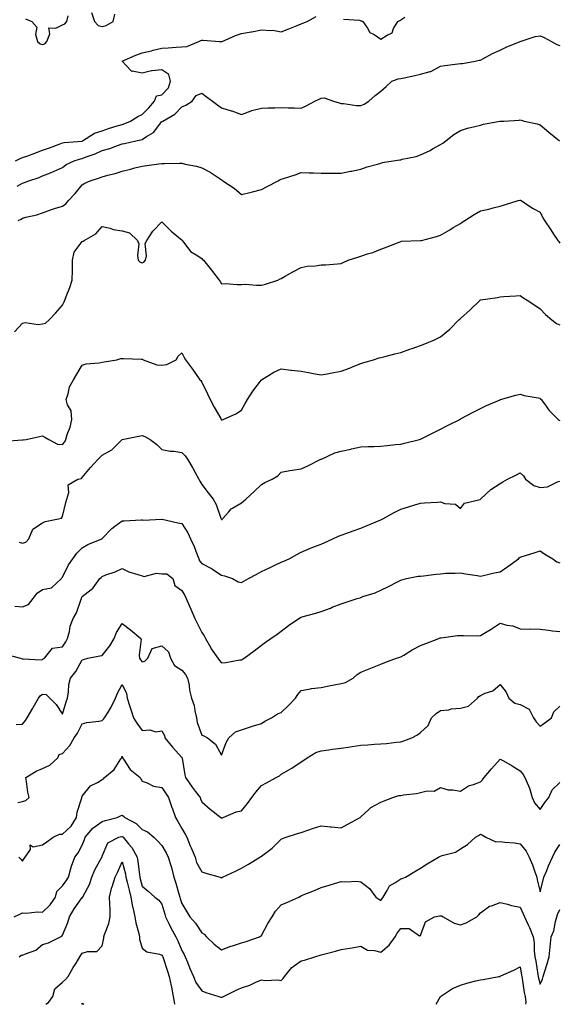
# Model space of a CAD drawing. Units: inches. Extents: x 936803 to 939443, y 7385018 to 7385892.
# Drawn here: x 937397 to 937668, y 7385018 to 7385513 of the extents above; entities that cross this region are included whole.
import ezdxf

# ---------------------------------------------------------------- set-up
doc = ezdxf.new("R2010")
doc.units = ezdxf.units.IN
doc.header["$MEASUREMENT"] = 0
doc.layers.add('Contour_93687385', color=7, linetype='Continuous', true_color=0xcc1e1b)

msp = doc.modelspace()

# ---------------------------------------------------------------- linework, layer by layer
at = {"layer": 'Contour_93687385'}
for points in [[(937394.5, 7385441.92, 3375), (937396.87, 7385443.1, 3375), (937398.05, 7385443.53, 3375), (937400.6, 7385444.47, 3375), (937404.21, 7385445.76, 3375), (937408.05, 7385447.25, 3375), (937411.57, 7385448.4, 3375), (937416.41, 7385450.28, 3375), (937418.05, 7385450.87, 3375), (937418.91, 7385451.06, 3375), (937427.98, 7385451.85, 3375), (937428.05, 7385451.86, 3375), (937428.09, 7385451.88, 3375), (937428.18, 7385451.92, 3375), (937434.19, 7385455.78, 3375), (937438.05, 7385457.04, 3375), (937441.72, 7385458.25, 3375), (937445.55, 7385459.41, 3375), (937448.05, 7385460.21, 3375), (937449.37, 7385460.6, 3375), (937452.25, 7385461.92, 3375), (937455.87, 7385464.1, 3375), (937458.05, 7385465.15, 3375), (937461.4, 7385468.57, 3375), (937464.35, 7385471.92, 3375), (937465.4, 7385474.57, 3375), (937468.05, 7385475.14, 3375), (937471.3, 7385478.67, 3375), (937472.38, 7385481.92, 3375), (937471.44, 7385485.31, 3375), (937468.05, 7385487.61, 3375), (937463.18, 7385487.05, 3375), (937462.87, 7385487.1, 3375), (937458.05, 7385485.97, 3375), (937453.08, 7385486.89, 3375), (937452.99, 7385486.86, 3375), (937449.92, 7385490.05, 3375), (937448.07, 7385491.92, 3375), (937454.98, 7385494.99, 3375), (937458.05, 7385496.17, 3375), (937462.74, 7385497.23, 3375), (937463.59, 7385497.46, 3375), (937468.05, 7385498.54, 3375), (937471.21, 7385498.76, 3375), (937475.19, 7385499.06, 3375), (937478.05, 7385499.26, 3375), (937480.56, 7385499.41, 3375), (937486.66, 7385501.92, 3375), (937487.64, 7385502.33, 3375), (937488.05, 7385502.49, 3375), (937488.72, 7385502.59, 3375), (937497, 7385501.92, 3375), (937497.95, 7385501.82, 3375), (937498.05, 7385501.79, 3375), (937498.14, 7385501.83, 3375), (937498.3, 7385501.92, 3375), (937505.09, 7385504.89, 3375), (937508.05, 7385505.87, 3375), (937512.87, 7385506.74, 3375), (937513.19, 7385506.78, 3375), (937518.05, 7385507.76, 3375), (937522.65, 7385507.32, 3375), (937523.72, 7385507.59, 3375), (937528.05, 7385506.66, 3375), (937531.78, 7385508.19, 3375), (937536.02, 7385509.89, 3375), (937538.05, 7385510.71, 3375), (937538.9, 7385511.06, 3375), (937540.99, 7385511.92, 3375), (937545.49, 7385514.48, 3375)], [(937399.42, 7385513.29, 3376), (937402.6, 7385511.92, 3376), (937405.16, 7385509.03, 3376), (937404.58, 7385505.39, 3376), (937405.47, 7385501.92, 3376), (937406.84, 7385500.71, 3376), (937408.05, 7385500.41, 3376), (937409.28, 7385500.69, 3376), (937410.18, 7385501.92, 3376), (937411.78, 7385505.65, 3376), (937411.24, 7385508.73, 3376), (937414.66, 7385508.53, 3376), (937418.05, 7385510.29, 3376), (937419.18, 7385510.79, 3376), (937420.26, 7385511.92, 3376), (937420.88, 7385514.75, 3376)], [(937432.59, 7385516.45, 3376), (937434.22, 7385511.92, 3376), (937436.09, 7385509.96, 3376), (937438.05, 7385509.33, 3376), (937440.05, 7385509.92, 3376), (937443.51, 7385511.92, 3376), (937444.39, 7385515.58, 3376)], [(937559.25, 7385513.12, 3375), (937567.38, 7385512.59, 3375), (937568.05, 7385512.27, 3375), (937568.35, 7385512.22, 3375), (937569.07, 7385511.92, 3375), (937571.37, 7385508.6, 3375), (937572.57, 7385506.44, 3375), (937574.65, 7385505.32, 3375), (937578.05, 7385503, 3375), (937581.26, 7385505.13, 3375), (937583.71, 7385506.25, 3375), (937584.48, 7385508.35, 3375), (937586.6, 7385511.92, 3375), (937587.52, 7385512.45, 3375), (937588.05, 7385512.81, 3375), (937590.19, 7385514.06, 3375)], [(937395.3, 7385429.17, 3374), (937398.05, 7385430.72, 3374), (937398.92, 7385431.05, 3374), (937401.19, 7385431.92, 3374), (937406.41, 7385433.56, 3374), (937408.05, 7385434.32, 3374), (937412.08, 7385435.95, 3374), (937413.49, 7385436.48, 3374), (937418.05, 7385438.54, 3374), (937419.94, 7385440.03, 3374), (937423.9, 7385441.92, 3374), (937427.06, 7385442.91, 3374), (937428.05, 7385443.08, 3374), (937429.96, 7385443.83, 3374), (937434.54, 7385445.43, 3374), (937438.05, 7385447.03, 3374), (937441.83, 7385448.14, 3374), (937445.78, 7385449.65, 3374), (937448.05, 7385450.42, 3374), (937449.31, 7385450.66, 3374), (937454.93, 7385451.92, 3374), (937457.53, 7385452.44, 3374), (937458.05, 7385452.64, 3374), (937460.26, 7385454.13, 3374), (937463.81, 7385456.16, 3374), (937468.05, 7385461.63, 3374), (937468.24, 7385461.74, 3374), (937468.46, 7385461.92, 3374), (937474.6, 7385465.37, 3374), (937478.05, 7385469.04, 3374), (937480.12, 7385469.86, 3374), (937483.18, 7385471.92, 3374), (937485.19, 7385474.78, 3374), (937488.05, 7385475.89, 3374), (937490.35, 7385474.22, 3374), (937493.46, 7385471.92, 3374), (937496.09, 7385469.96, 3374), (937498.05, 7385468.53, 3374), (937502.9, 7385467.07, 3374), (937503.14, 7385467.01, 3374), (937508.05, 7385465.27, 3374), (937512.88, 7385467.09, 3374), (937513.28, 7385467.15, 3374), (937518.05, 7385468.42, 3374), (937521.49, 7385468.48, 3374), (937524.71, 7385468.58, 3374), (937528.05, 7385468.64, 3374), (937531.5, 7385468.47, 3374), (937534.62, 7385468.49, 3374), (937538.05, 7385468.31, 3374), (937540.49, 7385469.48, 3374), (937544.9, 7385471.92, 3374), (937547.04, 7385472.93, 3374), (937548.05, 7385473.41, 3374), (937549.63, 7385473.5, 3374), (937554.34, 7385471.92, 3374), (937557.18, 7385471.05, 3374), (937558.05, 7385470.7, 3374), (937559.28, 7385470.7, 3374), (937565.88, 7385469.75, 3374), (937568.05, 7385469.73, 3374), (937569.67, 7385470.3, 3374), (937571.97, 7385471.92, 3374), (937575.17, 7385474.8, 3374), (937578.05, 7385476.86, 3374), (937580.76, 7385479.21, 3374), (937583.6, 7385481.92, 3374), (937586.8, 7385483.17, 3374), (937588.05, 7385483.34, 3374), (937589.82, 7385483.69, 3374), (937595.13, 7385484.85, 3374), (937598.05, 7385485.39, 3374), (937602.92, 7385486.79, 3374), (937603.16, 7385486.81, 3374), (937608.05, 7385489.54, 3374), (937610.21, 7385489.76, 3374), (937616.73, 7385490.6, 3374), (937618.05, 7385490.74, 3374), (937619.09, 7385490.88, 3374), (937625.44, 7385491.92, 3374), (937627.54, 7385492.43, 3374), (937628.05, 7385492.56, 3374), (937629.36, 7385493.23, 3374), (937634.2, 7385495.77, 3374), (937638.05, 7385497.6, 3374), (937640.99, 7385498.98, 3374), (937648, 7385501.87, 3374), (937648.05, 7385501.89, 3374), (937648.07, 7385501.9, 3374), (937648.13, 7385501.92, 3374), (937655.53, 7385504.45, 3374), (937658.05, 7385504.77, 3374), (937660.09, 7385503.96, 3374), (937663.82, 7385501.92, 3374), (937666.5, 7385500.37, 3374), (937668.05, 7385499.87, 3374)], [(937395.86, 7385411.92, 3373), (937397.32, 7385412.65, 3373), (937398.05, 7385413.07, 3373), (937399.68, 7385413.55, 3373), (937405.16, 7385414.81, 3373), (937408.05, 7385415.84, 3373), (937412.51, 7385417.46, 3373), (937414.01, 7385417.88, 3373), (937418.05, 7385419.18, 3373), (937419.73, 7385420.24, 3373), (937421.09, 7385421.92, 3373), (937424.47, 7385425.51, 3373), (937428.05, 7385429.92, 3373), (937429.27, 7385430.71, 3373), (937432.04, 7385431.92, 3373), (937436.67, 7385433.3, 3373), (937438.05, 7385433.94, 3373), (937440.85, 7385434.73, 3373), (937444.48, 7385435.49, 3373), (937448.05, 7385436.7, 3373), (937452.31, 7385437.66, 3373), (937454.43, 7385438.3, 3373), (937458.05, 7385439.23, 3373), (937460.39, 7385439.58, 3373), (937466.55, 7385440.42, 3373), (937468.05, 7385440.64, 3373), (937469.38, 7385440.59, 3373), (937476.86, 7385440.73, 3373), (937478.05, 7385440.68, 3373), (937479.73, 7385440.24, 3373), (937485.38, 7385439.25, 3373), (937488.05, 7385438.37, 3373), (937492.28, 7385436.15, 3373), (937496.73, 7385433.24, 3373), (937498.05, 7385432.42, 3373), (937498.34, 7385432.21, 3373), (937498.73, 7385431.92, 3373), (937504.28, 7385428.15, 3373), (937508.05, 7385425.06, 3373), (937512.18, 7385426.05, 3373), (937513.61, 7385426.36, 3373), (937518.05, 7385427.5, 3373), (937521.01, 7385428.96, 3373), (937526.53, 7385431.92, 3373), (937527.5, 7385432.47, 3373), (937528.05, 7385432.68, 3373), (937529.2, 7385433.07, 3373), (937535.05, 7385434.92, 3373), (937538.05, 7385436.03, 3373), (937542.01, 7385435.88, 3373), (937544.16, 7385435.81, 3373), (937548.05, 7385435.67, 3373), (937551.8, 7385435.68, 3373), (937554.24, 7385435.73, 3373), (937558.05, 7385435.74, 3373), (937562.78, 7385436.64, 3373), (937563.26, 7385436.71, 3373), (937568.05, 7385437.75, 3373), (937571.11, 7385438.86, 3373), (937576.43, 7385440.3, 3373), (937578.05, 7385440.81, 3373), (937578.92, 7385441.05, 3373), (937584.2, 7385441.92, 3373), (937587.58, 7385442.4, 3373), (937588.05, 7385442.46, 3373), (937588.81, 7385442.68, 3373), (937595.88, 7385444.09, 3373), (937598.05, 7385444.91, 3373), (937602.81, 7385447.16, 3373), (937604, 7385447.87, 3373), (937608.05, 7385450.13, 3373), (937609.13, 7385450.84, 3373), (937610.72, 7385451.92, 3373), (937614.81, 7385455.16, 3373), (937618.05, 7385457.13, 3373), (937621.58, 7385458.39, 3373), (937625.25, 7385459.12, 3373), (937628.05, 7385459.91, 3373), (937629.7, 7385460.27, 3373), (937637.93, 7385461.8, 3373), (937638.05, 7385461.82, 3373), (937638.14, 7385461.83, 3373), (937639.82, 7385461.92, 3373), (937647.59, 7385462.38, 3373), (937648.05, 7385462.46, 3373), (937648.5, 7385462.38, 3373), (937650.04, 7385461.92, 3373), (937656.56, 7385460.43, 3373), (937658.05, 7385459.92, 3373), (937662.42, 7385456.29, 3373), (937667.79, 7385451.92, 3373)], [(937393.94, 7385356.03, 3372), (937398.05, 7385360.39, 3372), (937399.38, 7385360.59, 3372), (937405.86, 7385359.73, 3372), (937408.05, 7385359.93, 3372), (937409.58, 7385360.39, 3372), (937411.33, 7385361.92, 3372), (937414.63, 7385365.34, 3372), (937418.05, 7385369.43, 3372), (937418.9, 7385371.06, 3372), (937419.23, 7385371.92, 3372), (937419.93, 7385373.8, 3372), (937421.69, 7385378.28, 3372), (937422.99, 7385381.92, 3372), (937423.05, 7385386.92, 3372), (937423.11, 7385391.92, 3372), (937423.96, 7385396.01, 3372), (937428.05, 7385401.42, 3372), (937428.45, 7385401.52, 3372), (937428.94, 7385401.92, 3372), (937434.8, 7385405.17, 3372), (937438.05, 7385408.85, 3372), (937441.96, 7385408.01, 3372), (937443.54, 7385407.41, 3372), (937448.05, 7385406.78, 3372), (937451.82, 7385405.69, 3372), (937455.74, 7385401.92, 3372), (937456.38, 7385400.26, 3372), (937455.7, 7385394.27, 3372), (937456.13, 7385391.92, 3372), (937457.04, 7385390.91, 3372), (937458.05, 7385390.56, 3372), (937458.99, 7385390.98, 3372), (937459.76, 7385391.92, 3372), (937460.25, 7385394.12, 3372), (937459.59, 7385400.38, 3372), (937460.42, 7385401.92, 3372), (937463.47, 7385406.49, 3372), (937468.05, 7385411.2, 3372), (937472.75, 7385406.62, 3372), (937476.6, 7385403.37, 3372), (937478.05, 7385402.13, 3372), (937478.25, 7385401.92, 3372), (937479.05, 7385400.92, 3372), (937482.41, 7385396.28, 3372), (937485.29, 7385394.68, 3372), (937488.05, 7385392.84, 3372), (937488.52, 7385392.39, 3372), (937488.99, 7385391.92, 3372), (937492.94, 7385387.03, 3372), (937493.04, 7385386.91, 3372), (937496.86, 7385381.92, 3372), (937497.33, 7385381.2, 3372), (937498.05, 7385380.15, 3372), (937499.79, 7385380.17, 3372), (937505.93, 7385379.8, 3372), (937508.05, 7385379.82, 3372), (937510.07, 7385379.91, 3372), (937515.53, 7385379.39, 3372), (937518.05, 7385379.49, 3372), (937520.1, 7385379.87, 3372), (937526.24, 7385381.92, 3372), (937527.39, 7385382.58, 3372), (937528.05, 7385382.79, 3372), (937530.01, 7385383.88, 3372), (937533.9, 7385386.07, 3372), (937538.05, 7385388.27, 3372), (937540.99, 7385388.98, 3372), (937545.21, 7385389.08, 3372), (937548.05, 7385389.57, 3372), (937550.29, 7385389.68, 3372), (937556.34, 7385390.2, 3372), (937558.05, 7385390.3, 3372), (937559.2, 7385390.77, 3372), (937561.59, 7385391.92, 3372), (937566.41, 7385393.56, 3372), (937568.05, 7385394.05, 3372), (937571.28, 7385395.15, 3372), (937574.09, 7385395.89, 3372), (937578.05, 7385397.58, 3372), (937581.23, 7385398.74, 3372), (937587.22, 7385401.1, 3372), (937588.05, 7385401.41, 3372), (937588.48, 7385401.49, 3372), (937597.95, 7385401.82, 3372), (937598.05, 7385401.83, 3372), (937598.13, 7385401.84, 3372), (937598.54, 7385401.92, 3372), (937606.07, 7385403.9, 3372), (937608.05, 7385404.5, 3372), (937612.7, 7385407.27, 3372), (937614.47, 7385408.34, 3372), (937618.05, 7385410.48, 3372), (937618.89, 7385411.08, 3372), (937620.25, 7385411.92, 3372), (937625.01, 7385414.96, 3372), (937628.05, 7385416.82, 3372), (937632.29, 7385417.68, 3372), (937634.45, 7385418.31, 3372), (937638.05, 7385419.16, 3372), (937640.15, 7385419.82, 3372), (937647.01, 7385421.92, 3372), (937647.84, 7385422.13, 3372), (937648.05, 7385422.16, 3372), (937648.22, 7385422.09, 3372), (937648.52, 7385421.92, 3372), (937654.32, 7385418.19, 3372), (937658.05, 7385416.08, 3372), (937659.44, 7385413.31, 3372), (937660.27, 7385411.92, 3372), (937663.41, 7385407.28, 3372), (937664.84, 7385405.13, 3372), (937666.99, 7385401.92, 3372), (937667.42, 7385401.29, 3372), (937668.05, 7385400.51, 3372)], [(937388.94, 7385301.03, 3371), (937397.81, 7385301.68, 3371), (937398.05, 7385301.72, 3371), (937398.3, 7385301.67, 3371), (937399.79, 7385301.92, 3371), (937406.54, 7385303.43, 3371), (937408.05, 7385303.7, 3371), (937409.19, 7385303.06, 3371), (937411.14, 7385301.92, 3371), (937415.63, 7385299.5, 3371), (937418.05, 7385299.28, 3371), (937419.21, 7385300.76, 3371), (937419.75, 7385301.92, 3371), (937420.49, 7385304.36, 3371), (937421.89, 7385308.08, 3371), (937422.84, 7385311.92, 3371), (937422.36, 7385316.23, 3371), (937420.62, 7385319.35, 3371), (937419.95, 7385321.92, 3371), (937420.96, 7385324.83, 3371), (937421.63, 7385328.34, 3371), (937423.65, 7385331.92, 3371), (937425.29, 7385334.69, 3371), (937428.05, 7385339.27, 3371), (937430.05, 7385339.93, 3371), (937436.45, 7385340.32, 3371), (937438.05, 7385340.67, 3371), (937439.09, 7385340.88, 3371), (937445.41, 7385341.92, 3371), (937447.43, 7385342.54, 3371), (937448.05, 7385342.61, 3371), (937448.72, 7385342.59, 3371), (937457.71, 7385342.26, 3371), (937458.05, 7385342.26, 3371), (937458.31, 7385342.18, 3371), (937458.55, 7385341.92, 3371), (937465.46, 7385339.33, 3371), (937468.05, 7385339.18, 3371), (937470.49, 7385339.48, 3371), (937475.13, 7385341.92, 3371), (937476.17, 7385343.8, 3371), (937478.05, 7385345.38, 3371), (937479.16, 7385343.03, 3371), (937479.86, 7385341.92, 3371), (937483.36, 7385337.23, 3371), (937484.92, 7385335.05, 3371), (937487.18, 7385331.92, 3371), (937487.62, 7385331.49, 3371), (937488.05, 7385330.62, 3371), (937490.97, 7385324.85, 3371), (937492.26, 7385321.92, 3371), (937494.25, 7385318.12, 3371), (937497.62, 7385312.35, 3371), (937497.86, 7385311.92, 3371), (937497.95, 7385311.82, 3371), (937498.05, 7385311.64, 3371), (937498.25, 7385311.72, 3371), (937498.78, 7385311.92, 3371), (937505.15, 7385314.81, 3371), (937508.05, 7385316.57, 3371), (937509.95, 7385320.02, 3371), (937511.07, 7385321.92, 3371), (937513.77, 7385326.2, 3371), (937518.05, 7385331.87, 3371), (937518.07, 7385331.9, 3371), (937518.11, 7385331.92, 3371), (937524.24, 7385335.73, 3371), (937528.05, 7385337.3, 3371), (937532.89, 7385336.76, 3371), (937533.24, 7385336.74, 3371), (937538.05, 7385336.23, 3371), (937541.73, 7385335.6, 3371), (937545.13, 7385334.84, 3371), (937548.05, 7385334.29, 3371), (937551, 7385334.88, 3371), (937554.51, 7385335.46, 3371), (937558.05, 7385336.2, 3371), (937562.26, 7385337.71, 3371), (937564.96, 7385338.83, 3371), (937568.05, 7385340.04, 3371), (937569.47, 7385340.5, 3371), (937574.34, 7385341.92, 3371), (937577.15, 7385342.82, 3371), (937578.05, 7385343, 3371), (937579.49, 7385343.36, 3371), (937585.05, 7385344.92, 3371), (937588.05, 7385345.61, 3371), (937592.66, 7385347.31, 3371), (937593.77, 7385347.64, 3371), (937598.05, 7385349.05, 3371), (937600.09, 7385349.88, 3371), (937605.1, 7385351.92, 3371), (937607.09, 7385352.88, 3371), (937608.05, 7385353.42, 3371), (937612.64, 7385357.33, 3371), (937617.3, 7385361.92, 3371), (937617.67, 7385362.29, 3371), (937618.05, 7385362.68, 3371), (937622.91, 7385367.06, 3371), (937627.93, 7385371.92, 3371), (937628, 7385371.97, 3371), (937628.05, 7385372.01, 3371), (937628.16, 7385372.03, 3371), (937636.7, 7385373.27, 3371), (937638.05, 7385373.56, 3371), (937639.79, 7385373.66, 3371), (937645.92, 7385374.05, 3371), (937648.05, 7385374.17, 3371), (937649.39, 7385373.26, 3371), (937651.53, 7385371.92, 3371), (937655.43, 7385369.3, 3371), (937658.05, 7385367.48, 3371), (937660.75, 7385364.62, 3371), (937663.92, 7385361.92, 3371), (937666.35, 7385360.22, 3371), (937668.05, 7385359.56, 3371)], [(937396.31, 7385250.18, 3370), (937398.05, 7385249.68, 3370), (937399.64, 7385250.33, 3370), (937401.09, 7385251.92, 3370), (937403.26, 7385256.71, 3370), (937408.05, 7385260.03, 3370), (937409.36, 7385260.61, 3370), (937416.04, 7385261.92, 3370), (937417.65, 7385262.32, 3370), (937418.05, 7385263.09, 3370), (937419.71, 7385270.26, 3370), (937420.22, 7385271.92, 3370), (937421.32, 7385275.19, 3370), (937420.87, 7385279.1, 3370), (937425.76, 7385281.92, 3370), (937427.65, 7385282.32, 3370), (937428.05, 7385282.81, 3370), (937432.19, 7385287.78, 3370), (937436.06, 7385291.92, 3370), (937437, 7385292.97, 3370), (937438.05, 7385293.96, 3370), (937442.86, 7385296.73, 3370), (937443.12, 7385296.85, 3370), (937448.05, 7385301.85, 3370), (937448.07, 7385301.89, 3370), (937448.14, 7385301.92, 3370), (937456.48, 7385303.49, 3370), (937458.05, 7385303.78, 3370), (937459.54, 7385303.42, 3370), (937462.13, 7385301.92, 3370), (937465.54, 7385299.41, 3370), (937468.05, 7385296.78, 3370), (937472.18, 7385296.05, 3370), (937474.05, 7385295.92, 3370), (937478.05, 7385295.33, 3370), (937479.75, 7385293.62, 3370), (937480.92, 7385291.92, 3370), (937483.5, 7385287.38, 3370), (937484.74, 7385285.23, 3370), (937486.64, 7385281.92, 3370), (937487.11, 7385280.98, 3370), (937488.05, 7385279.24, 3370), (937491.21, 7385275.08, 3370), (937493.77, 7385271.92, 3370), (937495.38, 7385269.25, 3370), (937497.63, 7385262.33, 3370), (937497.81, 7385261.92, 3370), (937497.91, 7385261.78, 3370), (937498.05, 7385261.58, 3370), (937498.26, 7385261.71, 3370), (937498.53, 7385261.92, 3370), (937501.66, 7385265.53, 3370), (937502.9, 7385267.07, 3370), (937503.43, 7385267.3, 3370), (937508.05, 7385270.02, 3370), (937509.1, 7385270.87, 3370), (937510.24, 7385271.92, 3370), (937514.32, 7385275.65, 3370), (937518.05, 7385279.25, 3370), (937519.8, 7385280.17, 3370), (937523.38, 7385281.92, 3370), (937526.32, 7385283.65, 3370), (937528.05, 7385285.47, 3370), (937532.37, 7385286.24, 3370), (937533.47, 7385286.49, 3370), (937538.05, 7385287.19, 3370), (937541.35, 7385288.62, 3370), (937547.86, 7385291.92, 3370), (937548, 7385291.97, 3370), (937548.05, 7385291.99, 3370), (937548.16, 7385292.03, 3370), (937554.91, 7385295.07, 3370), (937558.05, 7385295.95, 3370), (937562.91, 7385297.06, 3370), (937563.26, 7385297.13, 3370), (937568.05, 7385298.15, 3370), (937571.7, 7385298.27, 3370), (937574.5, 7385298.36, 3370), (937578.05, 7385298.49, 3370), (937581.18, 7385298.79, 3370), (937585.43, 7385299.3, 3370), (937588.05, 7385299.57, 3370), (937589.96, 7385300.01, 3370), (937597.56, 7385301.92, 3370), (937597.93, 7385302.04, 3370), (937598.05, 7385302.09, 3370), (937598.38, 7385302.25, 3370), (937604.6, 7385305.37, 3370), (937608.05, 7385307.04, 3370), (937611.25, 7385308.72, 3370), (937617.68, 7385311.92, 3370), (937617.92, 7385312.05, 3370), (937618.05, 7385312.11, 3370), (937618.46, 7385312.33, 3370), (937624.41, 7385315.56, 3370), (937628.05, 7385317.39, 3370), (937631.09, 7385318.88, 3370), (937637.99, 7385321.86, 3370), (937638.05, 7385321.89, 3370), (937638.07, 7385321.9, 3370), (937638.19, 7385321.92, 3370), (937645.93, 7385324.05, 3370), (937648.05, 7385324.7, 3370), (937650.1, 7385323.97, 3370), (937657.16, 7385322.81, 3370), (937658.05, 7385322.57, 3370), (937658.32, 7385322.19, 3370), (937658.56, 7385321.92, 3370), (937660.26, 7385319.71, 3370), (937662.63, 7385316.5, 3370), (937667.15, 7385311.92, 3370), (937667.65, 7385311.52, 3370), (937668.05, 7385311.34, 3370)], [(937394.2, 7385218.07, 3369), (937398.05, 7385217.81, 3369), (937401.01, 7385218.96, 3369), (937403.4, 7385221.92, 3369), (937405.3, 7385224.68, 3369), (937408.05, 7385226.4, 3369), (937412.6, 7385227.38, 3369), (937417.52, 7385231.92, 3369), (937417.72, 7385232.25, 3369), (937418.05, 7385232.66, 3369), (937421.18, 7385238.79, 3369), (937423.27, 7385241.92, 3369), (937425.27, 7385244.7, 3369), (937428.05, 7385247.4, 3369), (937430.85, 7385249.12, 3369), (937437.84, 7385251.92, 3369), (937437.97, 7385252, 3369), (937438.05, 7385252.02, 3369), (937442.81, 7385257.16, 3369), (937444.37, 7385258.24, 3369), (937448.05, 7385260.96, 3369), (937449.02, 7385260.95, 3369), (937457.63, 7385261.5, 3369), (937458.05, 7385261.5, 3369), (937458.58, 7385261.39, 3369), (937468, 7385261.87, 3369), (937468.05, 7385261.85, 3369), (937468.13, 7385261.84, 3369), (937476.12, 7385259.99, 3369), (937478.05, 7385259.67, 3369), (937481.01, 7385254.88, 3369), (937482.46, 7385251.92, 3369), (937484.26, 7385248.13, 3369), (937485.51, 7385244.46, 3369), (937486.52, 7385241.92, 3369), (937486.98, 7385240.85, 3369), (937488.05, 7385239.54, 3369), (937493.03, 7385236.94, 3369), (937493.06, 7385236.93, 3369), (937498.05, 7385233.59, 3369), (937499.48, 7385233.35, 3369), (937503.46, 7385231.92, 3369), (937506.41, 7385230.28, 3369), (937508.05, 7385229.98, 3369), (937509.27, 7385230.7, 3369), (937511.57, 7385231.92, 3369), (937515.75, 7385234.23, 3369), (937518.05, 7385235.47, 3369), (937522.37, 7385237.6, 3369), (937524.83, 7385238.7, 3369), (937528.05, 7385240.2, 3369), (937529.24, 7385240.73, 3369), (937531.94, 7385241.92, 3369), (937535.87, 7385244.1, 3369), (937538.05, 7385245.24, 3369), (937542.65, 7385247.32, 3369), (937543.85, 7385247.72, 3369), (937548.05, 7385249.33, 3369), (937549.86, 7385250.11, 3369), (937553.94, 7385251.92, 3369), (937556.73, 7385253.24, 3369), (937558.05, 7385253.79, 3369), (937560.94, 7385254.81, 3369), (937564.08, 7385255.9, 3369), (937568.05, 7385257.33, 3369), (937571.26, 7385258.71, 3369), (937577.21, 7385261.08, 3369), (937578.05, 7385261.43, 3369), (937578.39, 7385261.58, 3369), (937579.08, 7385261.92, 3369), (937584.77, 7385265.2, 3369), (937588.05, 7385266.8, 3369), (937592, 7385267.98, 3369), (937595.15, 7385269.03, 3369), (937598.05, 7385269.92, 3369), (937599.97, 7385270, 3369), (937606.52, 7385270.39, 3369), (937608.05, 7385270.45, 3369), (937610.29, 7385269.68, 3369), (937615.49, 7385269.36, 3369), (937618.05, 7385267.1, 3369), (937620.13, 7385269.84, 3369), (937627.89, 7385271.77, 3369), (937628.05, 7385271.84, 3369), (937628.09, 7385271.87, 3369), (937628.17, 7385271.92, 3369), (937633.3, 7385276.67, 3369), (937638.05, 7385279.75, 3369), (937639.34, 7385280.63, 3369), (937641.73, 7385281.92, 3369), (937645.97, 7385284, 3369), (937648.05, 7385285.05, 3369), (937649.71, 7385283.58, 3369), (937650.77, 7385281.92, 3369), (937654.89, 7385278.76, 3369), (937658.05, 7385277.76, 3369), (937661.83, 7385278.14, 3369), (937666.77, 7385280.64, 3369), (937668.05, 7385280.92, 3369)], [(937390.01, 7385193.88, 3368), (937397.03, 7385191.92, 3368), (937397.82, 7385191.69, 3368), (937398.05, 7385191.56, 3368), (937398.33, 7385191.64, 3368), (937407.33, 7385191.2, 3368), (937408.05, 7385191.33, 3368), (937408.43, 7385191.54, 3368), (937409.08, 7385191.92, 3368), (937413.06, 7385196.91, 3368), (937418.05, 7385197.6, 3368), (937419.73, 7385200.24, 3368), (937420.57, 7385201.92, 3368), (937421.56, 7385205.43, 3368), (937421.98, 7385207.99, 3368), (937423.51, 7385211.92, 3368), (937425.17, 7385214.8, 3368), (937427.26, 7385221.14, 3368), (937427.6, 7385221.92, 3368), (937427.71, 7385222.26, 3368), (937428.05, 7385223, 3368), (937432.52, 7385226.39, 3368), (937433.15, 7385226.82, 3368), (937433.5, 7385227.37, 3368), (937436.79, 7385231.92, 3368), (937437.47, 7385232.5, 3368), (937438.05, 7385233.02, 3368), (937439.89, 7385233.76, 3368), (937444.6, 7385235.37, 3368), (937448.05, 7385237.05, 3368), (937451.42, 7385235.3, 3368), (937455.9, 7385234.07, 3368), (937458.05, 7385233.27, 3368), (937459.19, 7385233.06, 3368), (937465.36, 7385234.61, 3368), (937468.05, 7385234.39, 3368), (937470.44, 7385234.31, 3368), (937473.61, 7385231.92, 3368), (937474.53, 7385228.41, 3368), (937478.05, 7385225.97, 3368), (937479.6, 7385223.47, 3368), (937480.2, 7385221.92, 3368), (937481.95, 7385218.02, 3368), (937482.65, 7385216.52, 3368), (937484.56, 7385211.92, 3368), (937485.7, 7385209.57, 3368), (937488.05, 7385204.78, 3368), (937489.24, 7385203.11, 3368), (937489.93, 7385201.92, 3368), (937492.42, 7385197.54, 3368), (937492.86, 7385196.73, 3368), (937496.09, 7385191.92, 3368), (937496.91, 7385190.78, 3368), (937498.05, 7385189.69, 3368), (937500.12, 7385189.85, 3368), (937507.25, 7385191.12, 3368), (937508.05, 7385191.19, 3368), (937508.58, 7385191.39, 3368), (937509.44, 7385191.92, 3368), (937514.35, 7385195.62, 3368), (937518.05, 7385198.41, 3368), (937520.05, 7385199.92, 3368), (937522.71, 7385201.92, 3368), (937525.93, 7385204.04, 3368), (937528.05, 7385205.57, 3368), (937531.59, 7385208.38, 3368), (937536.85, 7385211.92, 3368), (937537.62, 7385212.35, 3368), (937538.05, 7385212.56, 3368), (937538.97, 7385212.84, 3368), (937545.46, 7385214.51, 3368), (937548.05, 7385215.43, 3368), (937552.82, 7385217.16, 3368), (937553.64, 7385217.51, 3368), (937558.05, 7385219.28, 3368), (937560.08, 7385219.89, 3368), (937566.14, 7385221.92, 3368), (937567.61, 7385222.36, 3368), (937568.05, 7385222.51, 3368), (937569, 7385222.87, 3368), (937575.14, 7385224.83, 3368), (937578.05, 7385226.17, 3368), (937581.92, 7385228.05, 3368), (937586.46, 7385230.33, 3368), (937588.05, 7385231.12, 3368), (937588.67, 7385231.3, 3368), (937590.99, 7385231.92, 3368), (937596.85, 7385233.12, 3368), (937598.05, 7385233.21, 3368), (937599.49, 7385233.35, 3368), (937605.79, 7385234.18, 3368), (937608.05, 7385234.4, 3368), (937610.76, 7385234.63, 3368), (937615.34, 7385234.63, 3368), (937618.05, 7385234.92, 3368), (937620.53, 7385234.4, 3368), (937626.41, 7385233.55, 3368), (937628.05, 7385233.25, 3368), (937629.66, 7385233.53, 3368), (937635.06, 7385234.91, 3368), (937638.05, 7385235.34, 3368), (937641.92, 7385238.05, 3368), (937647.26, 7385241.92, 3368), (937647.56, 7385242.41, 3368), (937648.05, 7385242.66, 3368), (937649.15, 7385243.02, 3368), (937655.08, 7385244.89, 3368), (937658.05, 7385245.88, 3368), (937660.42, 7385244.29, 3368), (937664.53, 7385241.92, 3368), (937666.48, 7385240.35, 3368), (937668.05, 7385239.82, 3368)], [(937394.72, 7385158.59, 3367), (937398.05, 7385158.83, 3367), (937399.42, 7385160.55, 3367), (937400.3, 7385161.92, 3367), (937403.13, 7385166.84, 3367), (937403.37, 7385167.24, 3367), (937406.08, 7385171.92, 3367), (937406.92, 7385173.05, 3367), (937408.05, 7385173.79, 3367), (937409.87, 7385173.74, 3367), (937411.8, 7385171.92, 3367), (937414.83, 7385168.7, 3367), (937418.05, 7385163.85, 3367), (937419.88, 7385170.09, 3367), (937420.55, 7385171.92, 3367), (937421.12, 7385174.99, 3367), (937421.32, 7385178.65, 3367), (937422.14, 7385181.92, 3367), (937424.72, 7385185.25, 3367), (937428.05, 7385191.2, 3367), (937428.7, 7385191.27, 3367), (937430.85, 7385191.92, 3367), (937436.77, 7385193.2, 3367), (937438.05, 7385193.28, 3367), (937441.8, 7385198.18, 3367), (937444.09, 7385201.92, 3367), (937445.18, 7385204.79, 3367), (937448.05, 7385209.3, 3367), (937452.27, 7385206.14, 3367), (937457.46, 7385201.92, 3367), (937457.65, 7385201.53, 3367), (937456.56, 7385193.42, 3367), (937456.86, 7385191.92, 3367), (937457.27, 7385191.14, 3367), (937458.05, 7385190.19, 3367), (937459.52, 7385190.45, 3367), (937460.98, 7385191.92, 3367), (937463.19, 7385196.78, 3367), (937468.05, 7385198.1, 3367), (937471.32, 7385195.19, 3367), (937472.42, 7385191.92, 3367), (937474.43, 7385188.3, 3367), (937478.05, 7385185.9, 3367), (937479.92, 7385183.78, 3367), (937480.96, 7385181.92, 3367), (937481.66, 7385178.31, 3367), (937481.95, 7385175.82, 3367), (937482.89, 7385171.92, 3367), (937484.28, 7385168.15, 3367), (937484.51, 7385165.46, 3367), (937485.37, 7385161.92, 3367), (937485.72, 7385159.59, 3367), (937488.05, 7385153.3, 3367), (937489.11, 7385152.98, 3367), (937490.99, 7385151.92, 3367), (937494.91, 7385148.77, 3367), (937498.05, 7385143.16, 3367), (937500.39, 7385149.58, 3367), (937501.69, 7385151.92, 3367), (937505.1, 7385154.87, 3367), (937508.05, 7385155.92, 3367), (937512.5, 7385157.47, 3367), (937514.04, 7385157.91, 3367), (937518.05, 7385159.19, 3367), (937519.73, 7385160.24, 3367), (937523.04, 7385161.92, 3367), (937526.07, 7385163.9, 3367), (937528.05, 7385164.67, 3367), (937531.73, 7385168.24, 3367), (937535.21, 7385171.92, 3367), (937536.35, 7385173.62, 3367), (937538.05, 7385175.71, 3367), (937542.66, 7385176.53, 3367), (937543.25, 7385176.73, 3367), (937548.05, 7385177.3, 3367), (937551.94, 7385178.03, 3367), (937554.68, 7385178.55, 3367), (937558.05, 7385179.18, 3367), (937560.24, 7385179.73, 3367), (937564.17, 7385181.92, 3367), (937566.18, 7385183.79, 3367), (937568.05, 7385185, 3367), (937573.05, 7385186.92, 3367), (937578.05, 7385188.9, 3367), (937580.11, 7385189.86, 3367), (937585.96, 7385191.92, 3367), (937587.59, 7385192.38, 3367), (937588.05, 7385192.56, 3367), (937589.63, 7385193.5, 3367), (937593.87, 7385196.1, 3367), (937598.05, 7385198.36, 3367), (937600.72, 7385199.25, 3367), (937607.21, 7385201.92, 3367), (937607.82, 7385202.16, 3367), (937608.05, 7385202.22, 3367), (937608.34, 7385202.21, 3367), (937616.65, 7385203.32, 3367), (937618.05, 7385203.27, 3367), (937619.52, 7385203.39, 3367), (937626.81, 7385203.16, 3367), (937628.05, 7385203.29, 3367), (937631.42, 7385205.29, 3367), (937633.49, 7385206.48, 3367), (937638.05, 7385209.48, 3367), (937641.39, 7385208.58, 3367), (937644.33, 7385208.2, 3367), (937648.05, 7385206.73, 3367), (937652.64, 7385206.51, 3367), (937653.35, 7385206.62, 3367), (937658.05, 7385206.48, 3367), (937662.23, 7385206.1, 3367), (937664.25, 7385205.72, 3367), (937668.05, 7385205.3, 3367)], [(937395.6, 7385119.47, 3366), (937398.05, 7385119.88, 3366), (937399.59, 7385120.38, 3366), (937401.32, 7385121.92, 3366), (937400.71, 7385124.58, 3366), (937400.01, 7385129.96, 3366), (937399.63, 7385131.92, 3366), (937404.85, 7385135.12, 3366), (937408.05, 7385136.45, 3366), (937411.77, 7385138.2, 3366), (937415.79, 7385141.92, 3366), (937416.38, 7385143.59, 3366), (937418.05, 7385144.12, 3366), (937421.84, 7385148.13, 3366), (937423.99, 7385151.92, 3366), (937425.66, 7385154.31, 3366), (937428.05, 7385159.04, 3366), (937430.39, 7385159.58, 3366), (937436.41, 7385160.28, 3366), (937438.05, 7385160.6, 3366), (937438.69, 7385161.28, 3366), (937439.21, 7385161.92, 3366), (937440.96, 7385164.83, 3366), (937442.62, 7385167.35, 3366), (937444.7, 7385171.92, 3366), (937445.66, 7385174.31, 3366), (937448.05, 7385178.74, 3366), (937450.32, 7385174.19, 3366), (937450.66, 7385171.92, 3366), (937451.81, 7385168.16, 3366), (937452.34, 7385166.21, 3366), (937453.8, 7385161.92, 3366), (937455.36, 7385159.23, 3366), (937458.05, 7385155.61, 3366), (937461.99, 7385155.86, 3366), (937465.05, 7385154.92, 3366), (937468.05, 7385155.37, 3366), (937469.3, 7385153.17, 3366), (937469.55, 7385151.92, 3366), (937473.3, 7385147.17, 3366), (937478.05, 7385142.12, 3366), (937478.13, 7385142, 3366), (937478.17, 7385141.92, 3366), (937478.21, 7385141.76, 3366), (937479.51, 7385133.37, 3366), (937479.95, 7385131.92, 3366), (937483.3, 7385127.18, 3366), (937484.83, 7385125.14, 3366), (937487.22, 7385121.92, 3366), (937487.45, 7385121.32, 3366), (937488.05, 7385119.69, 3366), (937492.28, 7385116.15, 3366), (937497.58, 7385111.92, 3366), (937497.86, 7385111.74, 3366), (937498.05, 7385111.63, 3366), (937498.26, 7385111.72, 3366), (937498.79, 7385111.92, 3366), (937505.31, 7385114.66, 3366), (937508.05, 7385115.28, 3366), (937511.11, 7385118.86, 3366), (937513.2, 7385121.92, 3366), (937515.3, 7385124.68, 3366), (937518.05, 7385128.01, 3366), (937520.68, 7385129.29, 3366), (937525.45, 7385131.92, 3366), (937527.07, 7385132.9, 3366), (937528.05, 7385133.6, 3366), (937532.2, 7385136.06, 3366), (937533.28, 7385136.69, 3366), (937538.05, 7385139.82, 3366), (937539.28, 7385140.69, 3366), (937540.99, 7385141.92, 3366), (937545.44, 7385144.53, 3366), (937548.05, 7385145.33, 3366), (937551.98, 7385145.84, 3366), (937553.74, 7385146.22, 3366), (937558.05, 7385146.69, 3366), (937562.65, 7385147.32, 3366), (937563.67, 7385147.55, 3366), (937568.05, 7385148.24, 3366), (937571.53, 7385148.44, 3366), (937574.9, 7385148.77, 3366), (937578.05, 7385148.96, 3366), (937580.85, 7385149.12, 3366), (937585.84, 7385149.71, 3366), (937588.05, 7385149.84, 3366), (937589.56, 7385150.41, 3366), (937593.69, 7385151.92, 3366), (937596.53, 7385153.44, 3366), (937598.05, 7385154.6, 3366), (937601.77, 7385158.2, 3366), (937603.52, 7385161.92, 3366), (937605.83, 7385164.14, 3366), (937608.05, 7385165.6, 3366), (937612.17, 7385166.04, 3366), (937613.43, 7385166.54, 3366), (937618.05, 7385166.79, 3366), (937622.07, 7385167.9, 3366), (937626.69, 7385171.92, 3366), (937627.31, 7385172.66, 3366), (937628.05, 7385173.19, 3366), (937630.48, 7385174.34, 3366), (937634.38, 7385175.59, 3366), (937638.05, 7385178.77, 3366), (937640.95, 7385174.82, 3366), (937642.36, 7385171.92, 3366), (937645.41, 7385169.28, 3366), (937648.05, 7385168.73, 3366), (937652.54, 7385166.41, 3366), (937654.84, 7385161.92, 3366), (937656.05, 7385159.92, 3366), (937658.05, 7385157.75, 3366), (937660.49, 7385159.48, 3366), (937663.86, 7385161.92, 3366), (937665.01, 7385164.96, 3366), (937668.05, 7385167.8, 3366)], [(937396.15, 7385091.92, 3365), (937397.13, 7385091, 3365), (937398.05, 7385089.99, 3365), (937398.77, 7385091.2, 3365), (937399.3, 7385091.92, 3365), (937402.01, 7385095.87, 3365), (937401.85, 7385098.12, 3365), (937403.35, 7385097.22, 3365), (937408.05, 7385098.23, 3365), (937410.26, 7385099.71, 3365), (937413.46, 7385101.92, 3365), (937416.54, 7385103.43, 3365), (937418.05, 7385103.48, 3365), (937422.37, 7385107.6, 3365), (937425.11, 7385111.92, 3365), (937425.47, 7385114.5, 3365), (937427.82, 7385121.69, 3365), (937427.86, 7385121.92, 3365), (937427.85, 7385122.12, 3365), (937428.05, 7385122.6, 3365), (937432.14, 7385127.83, 3365), (937435.68, 7385129.55, 3365), (937438.05, 7385131.02, 3365), (937438.67, 7385131.3, 3365), (937439.2, 7385131.92, 3365), (937444.02, 7385135.95, 3365), (937447.43, 7385141.31, 3365), (937447.87, 7385141.92, 3365), (937447.89, 7385142.08, 3365), (937448.05, 7385142.69, 3365), (937448.19, 7385142.06, 3365), (937448.23, 7385141.92, 3365), (937448.69, 7385141.28, 3365), (937452.12, 7385135.99, 3365), (937457.03, 7385131.92, 3365), (937457.38, 7385131.25, 3365), (937458.05, 7385130.17, 3365), (937460.6, 7385129.37, 3365), (937463.78, 7385127.65, 3365), (937468.05, 7385126.97, 3365), (937470.02, 7385123.89, 3365), (937471.29, 7385121.92, 3365), (937473.1, 7385116.97, 3365), (937473.15, 7385116.82, 3365), (937474.84, 7385111.92, 3365), (937475.96, 7385109.84, 3365), (937478.05, 7385106.34, 3365), (937479.72, 7385103.59, 3365), (937480.5, 7385101.92, 3365), (937482.31, 7385097.66, 3365), (937482.75, 7385096.62, 3365), (937484.71, 7385091.92, 3365), (937485.48, 7385089.35, 3365), (937488.05, 7385084.57, 3365), (937490.05, 7385083.92, 3365), (937497.36, 7385081.92, 3365), (937497.81, 7385081.68, 3365), (937498.05, 7385081.44, 3365), (937498.22, 7385081.75, 3365), (937498.43, 7385081.92, 3365), (937504.97, 7385084.99, 3365), (937508.05, 7385086.38, 3365), (937511.52, 7385088.45, 3365), (937517.25, 7385091.92, 3365), (937517.75, 7385092.22, 3365), (937518.05, 7385092.43, 3365), (937520.17, 7385094.04, 3365), (937523.5, 7385096.47, 3365), (937528.05, 7385100.95, 3365), (937528.7, 7385101.27, 3365), (937530.53, 7385101.92, 3365), (937536.18, 7385103.78, 3365), (937538.05, 7385104.4, 3365), (937541.8, 7385105.66, 3365), (937543.67, 7385106.3, 3365), (937548.05, 7385107.76, 3365), (937552.74, 7385107.23, 3365), (937553.29, 7385107.16, 3365), (937558.05, 7385106.64, 3365), (937561.42, 7385108.55, 3365), (937567.72, 7385111.92, 3365), (937567.86, 7385112.11, 3365), (937568.05, 7385112.25, 3365), (937572.05, 7385115.92, 3365), (937573.08, 7385116.89, 3365), (937578.05, 7385119.58, 3365), (937579.71, 7385120.26, 3365), (937584.15, 7385121.92, 3365), (937587.11, 7385122.86, 3365), (937588.05, 7385123.02, 3365), (937589.38, 7385123.25, 3365), (937595.97, 7385124, 3365), (937598.05, 7385124.41, 3365), (937601.38, 7385125.25, 3365), (937604.91, 7385125.06, 3365), (937608.05, 7385126.95, 3365), (937611.9, 7385125.78, 3365), (937614.15, 7385125.82, 3365), (937618.05, 7385125.09, 3365), (937622.15, 7385127.82, 3365), (937624.59, 7385128.46, 3365), (937628.05, 7385129.87, 3365), (937629.18, 7385130.79, 3365), (937629.93, 7385131.92, 3365), (937633.68, 7385136.29, 3365), (937638.05, 7385141.26, 3365), (937639.61, 7385140.36, 3365), (937644.05, 7385137.91, 3365), (937648.05, 7385135.34, 3365), (937649.53, 7385133.41, 3365), (937650.45, 7385131.92, 3365), (937652.19, 7385127.79, 3365), (937652.79, 7385126.66, 3365), (937654.1, 7385121.92, 3365), (937655.34, 7385119.21, 3365), (937658.05, 7385115.96, 3365), (937660.53, 7385119.44, 3365), (937662.5, 7385121.92, 3365), (937664.15, 7385125.81, 3365), (937668.05, 7385129.52, 3365)], [(937393.8, 7385061.92, 3364), (937396.61, 7385063.36, 3364), (937398.05, 7385064, 3364), (937399.88, 7385063.74, 3364), (937405.47, 7385064.5, 3364), (937408.05, 7385064.28, 3364), (937411.96, 7385068.01, 3364), (937414.62, 7385071.92, 3364), (937415.2, 7385074.77, 3364), (937418.05, 7385077.46, 3364), (937419.92, 7385080.04, 3364), (937421.1, 7385081.92, 3364), (937422.32, 7385086.19, 3364), (937422.53, 7385087.44, 3364), (937424.32, 7385091.92, 3364), (937425.91, 7385094.06, 3364), (937428.05, 7385098.05, 3364), (937429.16, 7385100.81, 3364), (937429.53, 7385101.92, 3364), (937433.37, 7385106.6, 3364), (937438.05, 7385109.92, 3364), (937439.61, 7385110.36, 3364), (937445.61, 7385111.92, 3364), (937447.2, 7385112.77, 3364), (937448.05, 7385113.01, 3364), (937448.7, 7385112.57, 3364), (937449.47, 7385111.92, 3364), (937455.04, 7385108.91, 3364), (937458.05, 7385105.86, 3364), (937460.75, 7385104.62, 3364), (937463.93, 7385101.92, 3364), (937466.04, 7385099.91, 3364), (937468.05, 7385097.75, 3364), (937470.19, 7385094.06, 3364), (937471.23, 7385091.92, 3364), (937472.66, 7385087.31, 3364), (937472.89, 7385086.76, 3364), (937474.02, 7385081.92, 3364), (937474.96, 7385078.83, 3364), (937476.53, 7385073.44, 3364), (937476.98, 7385071.92, 3364), (937477.23, 7385071.1, 3364), (937478.05, 7385068.66, 3364), (937480.54, 7385064.41, 3364), (937482.14, 7385061.92, 3364), (937484.84, 7385058.71, 3364), (937488.05, 7385053.84, 3364), (937489.31, 7385053.18, 3364), (937490.43, 7385051.92, 3364), (937494.34, 7385048.22, 3364), (937498.05, 7385045.4, 3364), (937502.75, 7385047.22, 3364), (937503.55, 7385047.42, 3364), (937508.05, 7385048.84, 3364), (937510.38, 7385049.59, 3364), (937517.08, 7385051.92, 3364), (937517.65, 7385052.32, 3364), (937518.05, 7385052.55, 3364), (937521.31, 7385058.66, 3364), (937523.42, 7385061.92, 3364), (937525.17, 7385064.8, 3364), (937528.05, 7385068.02, 3364), (937530.8, 7385069.17, 3364), (937536.78, 7385071.92, 3364), (937537.67, 7385072.3, 3364), (937538.05, 7385072.52, 3364), (937539.07, 7385072.94, 3364), (937544.7, 7385075.27, 3364), (937548.05, 7385076.64, 3364), (937552.03, 7385077.94, 3364), (937554.84, 7385078.71, 3364), (937558.05, 7385079.69, 3364), (937560.44, 7385079.53, 3364), (937565.94, 7385079.81, 3364), (937568.05, 7385079.62, 3364), (937572.3, 7385076.17, 3364), (937575.61, 7385071.92, 3364), (937577.04, 7385070.92, 3364), (937578.05, 7385070.23, 3364), (937578.78, 7385071.19, 3364), (937579.25, 7385071.92, 3364), (937581.28, 7385075.15, 3364), (937582.35, 7385077.62, 3364), (937585.16, 7385079.03, 3364), (937588.05, 7385080.99, 3364), (937588.82, 7385081.15, 3364), (937590.47, 7385081.92, 3364), (937595.18, 7385084.79, 3364), (937598.05, 7385086.47, 3364), (937601.39, 7385088.57, 3364), (937607.07, 7385091.92, 3364), (937607.64, 7385092.33, 3364), (937608.05, 7385092.44, 3364), (937608.92, 7385092.79, 3364), (937615.55, 7385094.41, 3364), (937618.05, 7385096.19, 3364), (937621.61, 7385098.36, 3364), (937625.61, 7385101.92, 3364), (937627.19, 7385102.78, 3364), (937628.05, 7385103.51, 3364), (937629.17, 7385103.04, 3364), (937630.85, 7385101.92, 3364), (937635.84, 7385099.71, 3364), (937638.05, 7385099.85, 3364), (937640.41, 7385099.55, 3364), (937645.24, 7385099.11, 3364), (937648.05, 7385098.73, 3364), (937651.03, 7385094.9, 3364), (937652.51, 7385091.92, 3364), (937654.24, 7385088.11, 3364), (937655.38, 7385084.59, 3364), (937656.39, 7385081.92, 3364), (937656.65, 7385080.52, 3364), (937658.05, 7385074.56, 3364), (937659.58, 7385080.39, 3364), (937660.04, 7385081.92, 3364), (937661.46, 7385085.33, 3364), (937662.34, 7385087.63, 3364), (937664.36, 7385091.92, 3364), (937665.56, 7385094.4, 3364), (937668.05, 7385098.25, 3364)], [(937396.36, 7385041.92, 3363), (937397.3, 7385042.66, 3363), (937398.05, 7385042.63, 3363), (937399.45, 7385043.32, 3363), (937404.74, 7385045.23, 3363), (937408.05, 7385048.01, 3363), (937411.03, 7385048.94, 3363), (937417.12, 7385051.92, 3363), (937417.71, 7385052.26, 3363), (937418.05, 7385052.71, 3363), (937420.8, 7385059.16, 3363), (937421.58, 7385061.92, 3363), (937424.02, 7385065.95, 3363), (937428.05, 7385071.6, 3363), (937428.24, 7385071.73, 3363), (937428.3, 7385071.92, 3363), (937428.5, 7385072.37, 3363), (937431.71, 7385078.26, 3363), (937432.8, 7385081.92, 3363), (937434.38, 7385085.59, 3363), (937437.75, 7385091.62, 3363), (937437.9, 7385091.92, 3363), (937437.94, 7385092.03, 3363), (937438.05, 7385092.39, 3363), (937440.88, 7385099.09, 3363), (937446.42, 7385101.92, 3363), (937447.68, 7385102.29, 3363), (937448.05, 7385102.39, 3363), (937448.34, 7385102.21, 3363), (937448.63, 7385101.92, 3363), (937451.31, 7385098.66, 3363), (937452.92, 7385096.79, 3363), (937455.55, 7385091.92, 3363), (937455.97, 7385089.84, 3363), (937456.73, 7385083.24, 3363), (937456.96, 7385081.92, 3363), (937457.18, 7385081.04, 3363), (937458.05, 7385077.35, 3363), (937461.07, 7385074.94, 3363), (937464.52, 7385071.92, 3363), (937466.51, 7385070.38, 3363), (937468.05, 7385068.29, 3363), (937469.46, 7385063.33, 3363), (937469.9, 7385061.92, 3363), (937471.7, 7385058.27, 3363), (937472.56, 7385056.43, 3363), (937475, 7385051.92, 3363), (937475.98, 7385049.85, 3363), (937478.05, 7385045.09, 3363), (937479.18, 7385043.05, 3363), (937479.7, 7385041.92, 3363), (937480.86, 7385039.11, 3363), (937482.11, 7385035.98, 3363), (937483.87, 7385031.92, 3363), (937485.02, 7385028.89, 3363), (937488.05, 7385024.7, 3363), (937490.13, 7385023.99, 3363), (937496.7, 7385021.92, 3363), (937497.69, 7385021.56, 3363), (937498.05, 7385021.52, 3363), (937498.34, 7385021.63, 3363), (937498.92, 7385021.92, 3363), (937505.09, 7385024.88, 3363), (937508.05, 7385026.29, 3363), (937512.27, 7385027.7, 3363), (937515.22, 7385029.09, 3363), (937518.05, 7385030.25, 3363), (937519.96, 7385030.01, 3363), (937526.35, 7385030.22, 3363), (937528.05, 7385029.9, 3363), (937528.97, 7385030.99, 3363), (937529.57, 7385031.92, 3363), (937533.41, 7385036.57, 3363), (937538.05, 7385039.8, 3363), (937539.75, 7385040.22, 3363), (937544.96, 7385041.92, 3363), (937548.05, 7385042.86, 3363), (937549.35, 7385043.22, 3363), (937555.23, 7385044.74, 3363), (937558.05, 7385045.57, 3363), (937562.42, 7385046.29, 3363), (937563.59, 7385046.38, 3363), (937568.05, 7385047.29, 3363), (937571.42, 7385045.29, 3363), (937574.88, 7385045.09, 3363), (937578.05, 7385044.16, 3363), (937582.2, 7385047.77, 3363), (937585.2, 7385051.92, 3363), (937586.26, 7385053.71, 3363), (937588.05, 7385056.1, 3363), (937592.29, 7385056.16, 3363), (937597.49, 7385052.48, 3363), (937598.05, 7385052.53, 3363), (937600.44, 7385059.53, 3363), (937605.02, 7385061.92, 3363), (937607.57, 7385062.4, 3363), (937608.05, 7385062.52, 3363), (937608.55, 7385062.42, 3363), (937609.44, 7385061.92, 3363), (937614.98, 7385058.85, 3363), (937618.05, 7385057.97, 3363), (937620.98, 7385058.99, 3363), (937626.36, 7385061.92, 3363), (937627.21, 7385062.76, 3363), (937628.05, 7385064.02, 3363), (937632.67, 7385067.3, 3363), (937633.61, 7385067.48, 3363), (937638.05, 7385069.15, 3363), (937641.67, 7385068.3, 3363), (937643.72, 7385067.59, 3363), (937648.05, 7385066.82, 3363), (937649.57, 7385063.44, 3363), (937650.16, 7385061.92, 3363), (937652.01, 7385057.96, 3363), (937652.7, 7385056.57, 3363), (937654.66, 7385051.92, 3363), (937655.12, 7385048.99, 3363), (937655.15, 7385044.82, 3363), (937655.5, 7385041.92, 3363), (937655.86, 7385039.73, 3363), (937656.97, 7385033, 3363), (937657.15, 7385031.92, 3363), (937657.29, 7385031.16, 3363), (937658.05, 7385028.13, 3363), (937659.26, 7385030.71, 3363), (937659.67, 7385031.92, 3363), (937660.33, 7385034.2, 3363), (937661.57, 7385038.41, 3363), (937662.58, 7385041.92, 3363), (937663.07, 7385046.89, 3363), (937663.09, 7385046.96, 3363), (937663.69, 7385051.92, 3363), (937664.96, 7385055, 3363), (937665.74, 7385059.61, 3363), (937666.41, 7385061.92, 3363), (937666.88, 7385063.09, 3363), (937668.05, 7385065.71, 3363)], [(937409.79, 7385018, 3362), (937411.1, 7385018.87, 3362), (937413.27, 7385021.92, 3362), (937414.19, 7385025.78, 3362), (937418.05, 7385029.19, 3362), (937419.53, 7385030.44, 3362), (937420.87, 7385031.92, 3362), (937423.48, 7385036.49, 3362), (937424.87, 7385038.74, 3362), (937426.8, 7385041.92, 3362), (937427.33, 7385042.64, 3362), (937428.05, 7385043.67, 3362), (937430.7, 7385044.57, 3362), (937435.38, 7385044.59, 3362), (937438.05, 7385047.33, 3362), (937438.8, 7385051.17, 3362), (937438.86, 7385051.92, 3362), (937439.19, 7385053.06, 3362), (937441.39, 7385058.58, 3362), (937442.11, 7385061.92, 3362), (937442.01, 7385065.88, 3362), (937441.84, 7385068.13, 3362), (937441.74, 7385071.92, 3362), (937442.93, 7385076.8, 3362), (937442.96, 7385077.01, 3362), (937444.5, 7385081.92, 3362), (937445.76, 7385084.21, 3362), (937448.05, 7385089.64, 3362), (937449.67, 7385083.54, 3362), (937449.96, 7385081.92, 3362), (937450.56, 7385079.41, 3362), (937451.54, 7385075.41, 3362), (937452.37, 7385071.92, 3362), (937453.2, 7385067.07, 3362), (937453.37, 7385066.6, 3362), (937454.51, 7385061.92, 3362), (937455.01, 7385058.88, 3362), (937456.38, 7385053.6, 3362), (937456.7, 7385051.92, 3362), (937456.84, 7385050.71, 3362), (937458.05, 7385046.28, 3362), (937460.44, 7385044.31, 3362), (937466.78, 7385043.19, 3362), (937468.05, 7385042.69, 3362), (937468.3, 7385042.17, 3362), (937468.42, 7385041.92, 3362), (937468.6, 7385041.38, 3362), (937470.85, 7385034.72, 3362), (937471.75, 7385031.92, 3362), (937472.66, 7385027.31, 3362), (937472.82, 7385026.69, 3362), (937473.67, 7385021.92, 3362), (937474.34, 7385018.21, 3362), (937474.39, 7385018, 3362)], [(937605.82, 7385018, 3362), (937608.05, 7385021.9, 3362), (937608.07, 7385021.9, 3362), (937608.09, 7385021.92, 3362), (937614.02, 7385025.95, 3362), (937618.05, 7385027.61, 3362), (937621.3, 7385028.67, 3362), (937625.86, 7385029.73, 3362), (937628.05, 7385030.35, 3362), (937629.52, 7385030.45, 3362), (937637.41, 7385031.92, 3362), (937637.94, 7385032.03, 3362), (937638.05, 7385032.09, 3362), (937638.37, 7385032.24, 3362), (937644.85, 7385035.12, 3362), (937648.05, 7385036.75, 3362), (937648.72, 7385032.59, 3362), (937648.83, 7385031.92, 3362), (937649.02, 7385030.95, 3362), (937650.13, 7385024, 3362), (937650.58, 7385021.92, 3362), (937650.86, 7385019.11, 3362), (937650.82, 7385018, 3362)], [(937427.82, 7385018, 3361), (937428.05, 7385018.5, 3361), (937428.8, 7385018, 3361)]]:
    msp.add_polyline3d(points, dxfattribs=at)

doc.saveas('drawing.dxf')
